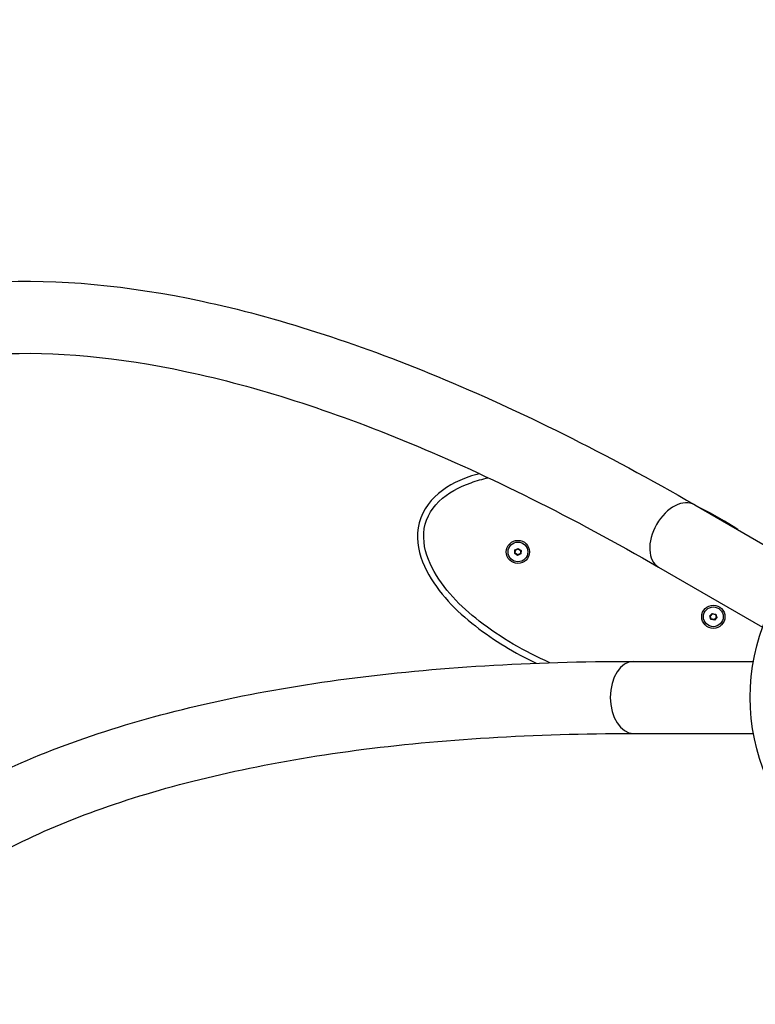
# Model space of a CAD drawing. Units: millimetres. Extents: x -4737 to 5673, y -4621 to 4747.
# Drawn here: x -1153 to -438, y 1449 to 2405 of the extents above; entities that cross this region are included whole.
import ezdxf

# ---------------------------------------------------------------- set-up
doc = ezdxf.new("R2010")
doc.units = ezdxf.units.MM
doc.header["$LTSCALE"] = 100
doc.linetypes.add('DASHED', pattern=[0.75, 0.5, -0.25])
doc.layers.add('SW_Toestellen', color=2, linetype='Continuous')

msp = doc.modelspace()

# ---------------------------------------------------------------- linework, layer by layer
at = {"layer": 'SW_Toestellen'}
for p, q in [((-497.12, 1933.86), (-396.17, 1875.57)), ((-671.95, 1886.62), (-671.66, 1890.08)), ((-671.95, 1886.62), (-671.43, 1886.87)), ((-669.12, 1884.64), (-671.95, 1886.62)), ((-671.66, 1890.08), (-668.52, 1891.54)), ((-671.66, 1890.08), (-671.18, 1889.75)), ((-671.43, 1886.87), (-671.18, 1889.75)), ((-669.07, 1885.22), (-671.43, 1886.87)), ((-671.18, 1889.75), (-668.57, 1890.97)), ((-665.98, 1886.11), (-669.12, 1884.64)), ((-669.12, 1884.64), (-669.07, 1885.22)), ((-666.45, 1886.44), (-669.07, 1885.22)), ((-668.52, 1891.54), (-668.57, 1890.97)), ((-668.57, 1890.97), (-666.2, 1889.31)), ((-668.52, 1891.54), (-665.68, 1889.56)), ((-666.2, 1889.31), (-666.45, 1886.44)), ((-665.98, 1886.11), (-666.45, 1886.44)), ((-665.68, 1889.56), (-666.2, 1889.31)), ((-665.68, 1889.56), (-665.98, 1886.11)), ((-532.12, 1873.23), (-431.17, 1814.95)), ((-482.37, 1825.87), (-480.02, 1828.4)), ((-481.81, 1825.74), (-479.85, 1827.85)), ((-480.02, 1828.4), (-476.64, 1827.63)), ((-480.02, 1828.4), (-479.85, 1827.85)), ((-479.85, 1827.85), (-477.03, 1827.2)), ((-476.64, 1827.63), (-477.03, 1827.2)), ((-477.03, 1827.2), (-476.19, 1824.44)), ((-476.64, 1827.63), (-475.62, 1824.31)), ((-481.36, 1822.55), (-482.37, 1825.87)), ((-482.37, 1825.87), (-481.81, 1825.74)), ((-480.96, 1822.98), (-481.81, 1825.74)), ((-481.36, 1822.55), (-480.96, 1822.98)), ((-477.98, 1821.78), (-481.36, 1822.55)), ((-478.15, 1822.33), (-480.96, 1822.98)), ((-476.19, 1824.44), (-478.15, 1822.33)), ((-477.98, 1821.78), (-478.15, 1822.33)), ((-475.62, 1824.31), (-477.98, 1821.78)), ((-475.62, 1824.31), (-476.19, 1824.44)), ((-556.62, 1781.81), (-440.05, 1781.81)), ((-556.62, 1711.81), (-440.05, 1711.81))]:
    msp.add_line(p, q, dxfattribs=at)
at = {"layer": 'SW_Toestellen', "color": 254, "linetype": 'DASHED', "ltscale": 5}
msp.add_lwpolyline([(-3243.03, 1773.13, 0.413091), (-4737.28, 273.15), (-4737.28, -146.85, 0.413091), (-3243.03, -1646.84, 0.792857), (2456.45, -2929.03, 1.075005), (2456.45, 3055.32, 0.792857)], format="xyb", close=True, dxfattribs=at)
at = {"layer": 'SW_Toestellen'}
for centre, radius in [((-243.15, 1746.81), 199.99), ((-668.82, 1888.09), 11.25), ((-668.82, 1888.09), 9.61), ((-479, 1825.09), 11.25), ((-479, 1825.09), 9.61)]:
    msp.add_circle(centre, radius, dxfattribs=at)
for centre, major_axis in [((-514.62, 1903.54), (-17.5, -30.31)), ((-556.62, 1746.81), (0, -35))]:
    msp.add_ellipse(centre, major_axis=major_axis, ratio=0.642788, start_param=3.141593, end_param=6.283185, dxfattribs=at)
for points, knots in [([(-1263.61, 2138.78), (-1236.3, 2144.82), (-1207.65, 2148.59), (-1115.42, 2153.42), (-1047.77, 2147.05), (-903.58, 2116.14), (-827.02, 2091.58), (-666.82, 2025.29), (-583.18, 1983.54), (-497.12, 1933.86)], [3.4071211, 3.4071211, 3.4071211, 3.4071211, 3.4906585, 3.4906585, 3.6651914, 3.6651914, 3.8397244, 3.8397244, 4.0142573, 4.0142573, 4.0142573, 4.0142573]), ([(-1236.98, 2072.8), (-1217.12, 2076.6), (-1196.16, 2079.1), (-1119.15, 2083.13), (-1057.51, 2077.54), (-923.18, 2048.75), (-850.51, 2025.54), (-696.86, 1961.96), (-615.88, 1921.59), (-532.12, 1873.23)], [3.4207605, 3.4207605, 3.4207605, 3.4207605, 3.4906585, 3.4906585, 3.6651914, 3.6651914, 3.8397244, 3.8397244, 4.0142573, 4.0142573, 4.0142573, 4.0142573]), ([(-706.19, 1964.14), (-709.6, 1963.21), (-712.99, 1962.16), (-728.38, 1956.73), (-740.14, 1950.75), (-758.94, 1932.45), (-765.37, 1919.84), (-767.05, 1893.62), (-763.15, 1881.09), (-746.34, 1847.97), (-728.79, 1830.81), (-691.92, 1801.91), (-671.93, 1789.92), (-651.03, 1779.96)], [-3.611737, -3.611737, -3.611737, -3.611737, -3.542923, -3.542923, -3.297358, -3.297358, -3.062067, -3.062067, -2.826776, -2.826776, -2.356194, -2.356194, -1.897106, -1.897106, -1.897106, -1.897106]), ([(-637.68, 1780.46), (-662.15, 1791.17), (-685.56, 1804.55), (-724.65, 1835.19), (-741.65, 1851.99), (-757.47, 1883.16), (-760.97, 1894.69), (-759.47, 1918), (-753.9, 1928.98), (-736.84, 1945.58), (-725.82, 1951.27), (-708.83, 1957.27), (-703.2, 1958.84), (-697.5, 1960.09)], [1.817582, 1.817582, 1.817582, 1.817582, 2.356194, 2.356194, 2.826776, 2.826776, 3.062067, 3.062067, 3.297358, 3.297358, 3.542923, 3.542923, 3.661484, 3.661484, 3.661484, 3.661484]), ([(-1321.01, 1577.74), (-1300.87, 1595.98), (-1278.57, 1613), (-1201.86, 1662.81), (-1140.09, 1691.12), (-999.76, 1736.44), (-921.18, 1753.45), (-749.3, 1776.14), (-655.99, 1781.81), (-556.62, 1781.81)], [3.4096304, 3.4096304, 3.4096304, 3.4096304, 3.4906585, 3.4906585, 3.6651914, 3.6651914, 3.8397244, 3.8397244, 4.0142573, 4.0142573, 4.0142573, 4.0142573]), ([(-1277.18, 1522.96), (-1259.25, 1539.56), (-1238.9, 1555.3), (-1169.95, 1600.07), (-1113.78, 1626.05), (-983.04, 1668.28), (-908.51, 1684.52), (-743.65, 1706.28), (-653.33, 1711.81), (-556.62, 1711.81)], [3.4046108, 3.4046108, 3.4046108, 3.4046108, 3.4906585, 3.4906585, 3.6651914, 3.6651914, 3.8397244, 3.8397244, 4.0142573, 4.0142573, 4.0142573, 4.0142573])]:
    msp.add_open_spline(points, degree=3, knots=knots, dxfattribs=at)
msp.add_open_spline([(-455.33, 1909.86), (-466.68, 1917.43), (-478.56, 1924.2), (-490.75, 1930.27)], degree=3, dxfattribs=at)

doc.saveas('drawing.dxf')
